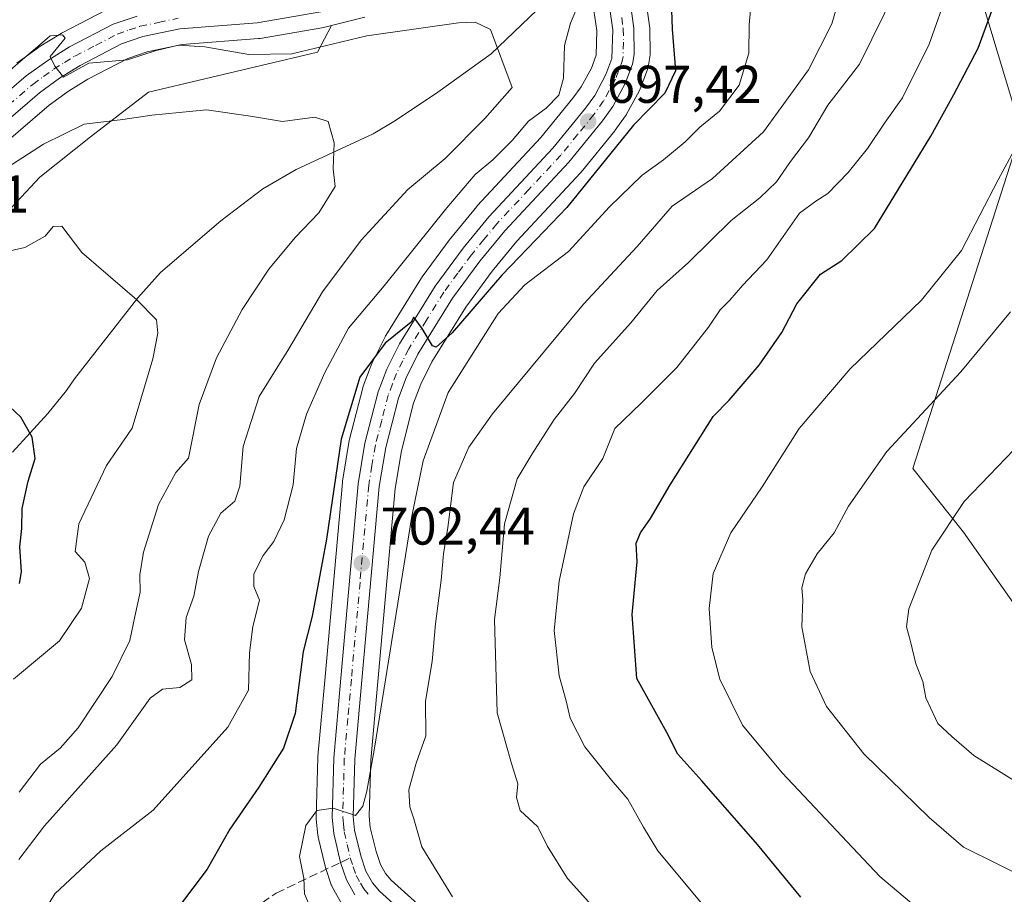
# Model space of a CAD drawing. Units: metres. Extents: x 644875 to 648333, y 4734580 to 4736966.
# Drawn here: x 646624 to 646810, y 4735061 to 4735226 of the extents above; entities that cross this region are included whole.
import ezdxf

# ---------------------------------------------------------------- set-up
doc = ezdxf.new("R2010")
doc.units = ezdxf.units.M
doc.header["$MEASUREMENT"] = 0
doc.linetypes.add('DGN Style 3', pattern=[2.307223, 1.648017, -0.659207])
doc.linetypes.add('DGN Style 4', pattern=[2.638475, 1.318413, -0.659207, 0.001648, -0.659207])
for name, color, linetype, lineweight in [('Carretera de calzada única Cxs', 7, 'Continuous', 13), ('Carretera de calzada única eje', 7, 'DGN Style 4', 0), ('Corriente natural lineal', 142, 'Continuous', 13), ('Curva de nivel maestra', 30, 'Continuous', 30), ('Curva de nivel normal', 30, 'Continuous', 0), ('Matorral CxS', 135, 'Continuous', 0), ('Núcleo urbano CxS', 7, 'Continuous', 0), ('Punto de cota en terreno', 7, 'Continuous', 0), ('Rótulo de punto de cota en terreno', 7, 'Continuous', 0), ('Senda', 7, 'DGN Style 3', 0), ('Senda no paivmentada conexión', 7, 'DGN Style 3', 0)]:
    doc.layers.add(name, color=color, linetype=linetype, lineweight=lineweight)
doc.styles.add('Style-Arial', font='txt')

# ---------------------------------------------------------------- blocks, each defined once
blk = doc.blocks.new('5PATER')
at = {"layer": 'Núcleo urbano CxS', "linetype": 'Continuous', "lineweight": 0}
h = blk.add_hatch(color=51, dxfattribs=at)
edge = h.paths.add_edge_path()
edge.add_ellipse((0, 0), major_axis=(-0.11, -0.111), ratio=0.999422, start_angle=0, end_angle=360)

msp = doc.modelspace()

# ---------------------------------------------------------------- linework, layer by layer
at = {"layer": 'Carretera de calzada única Cxs', "color": 7, "linetype": 'Continuous', "lineweight": 13}
for points in [[(646687.1701, 4735061.1801, 705.9281), (646685.5501, 4735064.0401, 705.7141), (646684.4601, 4735067.3201, 705.4949), (646683.1601, 4735072.7601, 705.2263), (646682.8501, 4735075.7601, 705.0211), (646683.1601, 4735087.0101, 704.3949), (646684.5101, 4735102.0801, 703.2728), (646687.7801, 4735138.7401, 701.4194), (646689.0501, 4735146.4301, 701.0715), (646691.5301, 4735156.1001, 700.5572), (646693.1601, 4735160.3401, 700.3125), (646695.5501, 4735165.1601, 699.827), (646702.2801, 4735176.0201, 699.169), (646707.5501, 4735183.1701, 698.7157), (646712.4401, 4735189.1301, 698.3243), (646724.5101, 4735202.0801, 697.515), (646730.6601, 4735209.6301, 696.8936), (646732.3901, 4735212.0201, 696.889), (646734.5101, 4735215.9301, 696.7496), (646735.6401, 4735219.0001, 696.6366), (646735.7801, 4735224.4001, 696.3828), (646735.1701, 4735228.7101, 696.1339)], [(646687.1701, 4735061.1801, 705.9281), (646685.5501, 4735064.0401, 705.7141), (646684.4601, 4735067.3201, 705.4949), (646683.1601, 4735072.7601, 705.2263), (646682.8501, 4735075.7601, 705.0211), (646683.1601, 4735087.0101, 704.3949), (646684.5101, 4735102.0801, 703.2728), (646687.7801, 4735138.7401, 701.4194), (646689.0501, 4735146.4301, 701.0715), (646691.5301, 4735156.1001, 700.5572), (646693.1601, 4735160.3401, 700.3125), (646695.5501, 4735165.1601, 699.827), (646702.2801, 4735176.0201, 699.169), (646707.5501, 4735183.1701, 698.7157), (646712.4401, 4735189.1301, 698.3243), (646724.5101, 4735202.0801, 697.515), (646730.6601, 4735209.6301, 696.8936), (646732.3901, 4735212.0201, 696.889), (646734.5101, 4735215.9301, 696.7496), (646735.6401, 4735219.0001, 696.6366), (646735.7801, 4735224.4001, 696.3828), (646735.1701, 4735228.7101, 696.1339)], [(646739.0701, 4735229.6301, 696.7484), (646739.7801, 4735224.7101, 696.9335), (646739.8501, 4735219.7301, 697.0823), (646739.5101, 4735217.9201, 697.0897), (646738.1601, 4735214.2701, 697.2884), (646735.7801, 4735209.9001, 697.6116), (646733.8301, 4735207.1901, 697.7394), (646727.5301, 4735199.4401, 698.1277), (646715.4601, 4735186.4901, 698.947), (646710.7101, 4735180.7101, 699.1842), (646705.5801, 4735173.7701, 699.5691), (646699.0501, 4735163.2201, 700.3175), (646696.8201, 4735158.7301, 700.3815), (646695.3501, 4735154.8801, 700.9476), (646692.9801, 4735145.6001, 701.3305), (646691.7501, 4735138.2301, 701.5851), (646688.4801, 4735101.7201, 703.8508), (646687.1601, 4735086.7901, 704.3207), (646686.8501, 4735075.9101, 705.395), (646687.1001, 4735073.4301, 705.5134), (646688.2601, 4735068.5701, 705.8271), (646689.2101, 4735065.6701, 706.0211), (646690.4601, 4735063.4801, 706.1866), (646691.8201, 4735061.8801, 706.2445), (646698.3001, 4735056.0201, 707.2059)], [(646739.0701, 4735229.6301, 696.7484), (646739.7801, 4735224.7101, 696.9335), (646739.8501, 4735219.7301, 697.0823), (646739.5101, 4735217.9201, 697.0897), (646738.1601, 4735214.2701, 697.2884), (646735.7801, 4735209.9001, 697.6116), (646733.8301, 4735207.1901, 697.7394), (646727.5301, 4735199.4401, 698.1277), (646715.4601, 4735186.4901, 698.947), (646710.7101, 4735180.7101, 699.1842), (646705.5801, 4735173.7701, 699.5691), (646699.0501, 4735163.2201, 700.3175), (646696.8201, 4735158.7301, 700.3815), (646695.3501, 4735154.8801, 700.9476), (646692.9801, 4735145.6001, 701.3305), (646691.7501, 4735138.2301, 701.5851), (646688.4801, 4735101.7201, 703.8508), (646687.1601, 4735086.7901, 704.3207), (646686.8501, 4735075.9101, 705.395), (646687.1001, 4735073.4301, 705.5134), (646688.2601, 4735068.5701, 705.8271), (646689.2101, 4735065.6701, 706.0211), (646690.4601, 4735063.4801, 706.1866), (646691.8201, 4735061.8801, 706.2445), (646698.3001, 4735056.0201, 707.2059)], [(646615.9801, 4735207.8101, 689.9396), (646625.1701, 4735215.6701, 690.1171), (646629.2101, 4735218.6001, 689.9932), (646633.3301, 4735221.1601, 690.0859), (646641.5301, 4735225.4301, 690.6794), (646646.1001, 4735226.9801, 690.8002)], [(646615.9801, 4735207.8101, 689.9396), (646625.1701, 4735215.6701, 690.1171), (646629.2101, 4735218.6001, 689.9932), (646633.3301, 4735221.1601, 690.0859), (646641.5301, 4735225.4301, 690.6794), (646646.1001, 4735226.9801, 690.8002)], [(646680.7501, 4735227.7701, 692.6588), (646668.7501, 4735225.7101, 691.8961), (646654.1201, 4735224.5901, 690.8261), (646647.1701, 4735223.1101, 690.5663), (646643.1201, 4735221.7401, 690.3279), (646635.3201, 4735217.6801, 689.8203), (646631.4401, 4735215.2901, 689.4738), (646627.6401, 4735212.5201, 689.4758), (646618.5301, 4735204.7201, 688.8989)], [(646680.7501, 4735227.7701, 692.6588), (646668.7501, 4735225.7101, 691.8961), (646654.1201, 4735224.5901, 690.8261), (646647.1701, 4735223.1101, 690.5663), (646643.1201, 4735221.7401, 690.3279), (646635.3201, 4735217.6801, 689.8203), (646631.4401, 4735215.2901, 689.4738), (646627.6401, 4735212.5201, 689.4758), (646618.5301, 4735204.7201, 688.8989)]]:
    msp.add_polyline3d(points, dxfattribs=at)
at = {"layer": 'Carretera de calzada única eje', "color": 7, "linetype": 'DGN Style 4', "lineweight": 0}
for points in [[(646621.8201, 4735210.1701, 689.6317), (646626.4101, 4735214.0901, 689.7263), (646628.4201, 4735215.5701, 689.6656), (646630.3201, 4735216.9401, 689.7493), (646632.3901, 4735218.2201, 689.8575), (646634.3201, 4735219.4201, 689.9565), (646638.2301, 4735221.4401, 690.1687), (646642.3201, 4735223.5801, 690.48), (646644.6001, 4735224.3501, 690.5931), (646646.6401, 4735225.0501, 690.6762), (646650.1201, 4735225.7701, 690.8152), (646653.8301, 4735226.5701, 691.0597)], [(646737.4801, 4735226.7101, 696.3933), (646737.7801, 4735224.5501, 696.5448), (646737.8201, 4735222.0701, 696.6594), (646737.7501, 4735219.3501, 696.7866), (646737.5701, 4735218.4601, 696.8077), (646736.8901, 4735216.6401, 696.8739), (646736.3201, 4735215.1001, 696.956), (646735.1401, 4735212.9201, 697.0419), (646734.0701, 4735210.9601, 697.1896), (646732.2501, 4735208.4101, 697.1531), (646729.1701, 4735204.6401, 697.7331), (646726.0301, 4735200.7601, 697.7657), (646719.9801, 4735194.2701, 698.0177), (646713.9401, 4735187.8101, 698.4712), (646711.5001, 4735184.8301, 698.6396), (646709.1201, 4735181.9301, 698.9156), (646706.5701, 4735178.4701, 699.0891), (646703.9201, 4735174.9001, 699.3781), (646700.6601, 4735169.6101, 699.6746), (646697.3001, 4735164.1801, 700.0258), (646696.1701, 4735161.9301, 700.1636), (646694.9801, 4735159.5201, 700.3548), (646694.2601, 4735157.6001, 700.5197), (646693.4401, 4735155.4901, 700.7115), (646692.2101, 4735150.6601, 700.8357), (646691.0101, 4735146.0101, 701.084), (646690.3701, 4735142.1701, 701.3322), (646689.7601, 4735138.4801, 701.4962), (646688.1201, 4735120.1501, 702.4817), (646686.5001, 4735101.9001, 703.3745), (646685.8201, 4735094.4301, 703.7592), (646685.1601, 4735086.9001, 704.359), (646685.0101, 4735081.4601, 704.8309), (646684.8501, 4735075.8301, 705.2075), (646684.9801, 4735074.5901, 705.2808), (646685.1401, 4735073.0901, 705.3675), (646685.7101, 4735070.6701, 705.4494), (646686.2885, 4735068.1937, 705.4609)], [(646686.2885, 4735068.1937, 705.4609), (646686.8301, 4735066.4901, 705.5245), (646687.3901, 4735064.8401, 705.643), (646688.1901, 4735063.4201, 705.8508), (646688.8201, 4735062.3301, 705.9604), (646689.6901, 4735061.2701, 706.0775)]]:
    msp.add_polyline3d(points, dxfattribs=at)
at = {"layer": 'Corriente natural lineal', "color": 142, "linetype": 'Continuous', "lineweight": 13}
msp.add_polyline3d([(646729.3657, 4735235.3001, 695.1551), (646728.5901, 4735234.3301, 694.9157), (646721.4801, 4735228.1001, 692.3438), (646712.8601, 4735219.8801, 689.4699), (646702.7701, 4735212.5901, 687.2343), (646694.8201, 4735207.2601, 686.0036), (646690.6001, 4735204.7801, 685.5823), (646676.0501, 4735198.0101, 684.2958), (646669.7701, 4735194.3601, 683.4905), (646661.8601, 4735188.3201, 682.7206), (646650.5101, 4735178.5901, 680.8923), (646646.2101, 4735173.8401, 680.169), (646634.2601, 4735158.5301, 677.2987), (646632.7601, 4735156.3201, 676.9113), (646629.2601, 4735151.9901, 676.0938), (646622.5501, 4735144.6801, 674.7145)], dxfattribs=at)
at = {"layer": 'Curva de nivel maestra', "color": 30, "linetype": 'Continuous', "lineweight": 30, "flags": 128}
for points, elevation in [([(646771.24, 4735060.7701), (646763.07, 4735070.6701), (646752.59, 4735082.6801), (646748.05, 4735087.7101), (646746.01, 4735091.8501), (646740.35, 4735102.0001), (646739.46, 4735114.1101), (646740.41, 4735124.0401), (646740.18, 4735127.5201), (646741, 4735129.5201), (646742.93, 4735132.2201), (646746.6, 4735138.5701), (646754.72, 4735151.4501), (646757.74, 4735154.5001), (646763.43, 4735161.1101), (646767.66, 4735167.2901), (646770.5, 4735172.6601), (646774.98, 4735178.3001), (646779.01, 4735180.8401), (646785.17, 4735186.8801), (646795.77, 4735204.3001), (646800.12, 4735212.2101), (646804.71, 4735220.9401), (646809.38, 4735233.6701)], 725), ([(646746.79, 4735229.8401), (646747.02, 4735224.5101), (646747.62, 4735216.6601), (646745.61, 4735212.4401), (646739.69, 4735206.3801), (646727.14, 4735190.8601), (646721.36, 4735184.8401), (646714.88, 4735178.0801), (646705.52, 4735167.2301), (646702.51, 4735164.5001), (646701.78, 4735164.7801), (646699.84, 4735168.0101), (646698.26, 4735170.1501), (646697.74, 4735169.2101), (646692.87, 4735165.2801), (646688.09, 4735158.8501), (646684.58, 4735147.1401), (646681.81, 4735128.3101), (646680.18, 4735119.4701), (646679.11, 4735113.7601), (646677.4, 4735107.1301), (646675.88, 4735095.4201), (646673.71, 4735088.8501), (646669.03, 4735081.5201), (646663.55, 4735073.6001), (646659.3, 4735066.0301), (646653.9, 4735058.8501)], 700), ([(646623.86, 4735119.9401), (646624.28, 4735122.1601), (646623.96, 4735126.8401), (646624.33, 4735130.3001), (646624.39, 4735134.1001), (646625.51, 4735139.2201), (646626.84, 4735143.5201), (646626.31, 4735147.5401), (646624.12, 4735151.2901), (646621.98, 4735153.3201)], 675)]:
    msp.add_lwpolyline(points, dxfattribs=dict(at, elevation=elevation))
at = {"layer": 'Curva de nivel normal', "color": 30, "linetype": 'Continuous', "lineweight": 0, "flags": 128}
for points, elevation in [([(646780.12, 4735235.8901), (646777.1, 4735225.5101), (646772.69, 4735216.8401), (646764.25, 4735205.1301), (646754.61, 4735196.3601), (646746.98, 4735191.1401), (646740.38, 4735183.5101), (646730.27, 4735172.6401), (646713.14, 4735151.9201), (646708.66, 4735145.6501), (646705.78, 4735138.9701), (646704.7, 4735130.5201), (646703.88, 4735125.5201), (646703.42, 4735120.5601), (646702.37, 4735112.3301), (646701.76, 4735105.2201), (646700.5, 4735097.7401), (646700.56, 4735091.2001), (646698.74, 4735086.0501), (646697.32, 4735081.0301), (646697.54, 4735077.8001), (646698.3, 4735075.5601), (646699.76, 4735070.2601), (646705.54, 4735060.8501)], 710), ([(646799.2, 4735232.2001), (646795.5, 4735221.6801), (646790.45, 4735211.5801), (646787.19, 4735206.9801), (646783.86, 4735202.0201), (646780.19, 4735197.4501), (646776.34, 4735193.4901), (646774.12, 4735192.0401), (646771.02, 4735189.7801), (646764.88, 4735180.9801), (646760.29, 4735176.1201), (646757.87, 4735173.4001), (646756.04, 4735171.5301), (646753.88, 4735168.3201), (646747.88, 4735160.6501), (646741.15, 4735153.9701), (646736.21, 4735149.1901), (646733.94, 4735143.5201), (646730.36, 4735138.1901), (646728.41, 4735133.0701), (646725.67, 4735120.3901), (646724.75, 4735111.0701), (646725.71, 4735102.5201), (646727, 4735097.7701), (646727.76, 4735094.5001), (646730.51, 4735089.1201), (646735.53, 4735082.8401), (646738.61, 4735079.2601), (646741.59, 4735073.9801), (646744.32, 4735069.5301), (646754.4, 4735057.3901)], 720), ([(646678.8, 4735058.7801), (646677.64, 4735061.4101), (646677.52, 4735064.3401), (646676.69, 4735068.4101), (646677.92, 4735074.2801), (646680, 4735077.1201), (646683.05, 4735077.5301), (646687.3, 4735076.1501), (646688.68, 4735077.9401), (646689.39, 4735080.7501), (646690.84, 4735088.8401), (646697.88, 4735132.6101), (646700.05, 4735143.0601), (646704.75, 4735155.9601), (646714.15, 4735170.8501), (646719.23, 4735176.2701), (646727.46, 4735182.5601), (646735.2, 4735190.9601), (646741.32, 4735196.9401), (646745.36, 4735199.8701), (646749.48, 4735203.2601), (646752.22, 4735206.0201), (646755.9, 4735209.0601), (646759.64, 4735213.9101), (646761.48, 4735219.9501), (646761.55, 4735225.3101), (646761.94, 4735230.3001)], 705), ([(646736.41, 4735054.0901), (646727.23, 4735064.3001), (646723.42, 4735070.4401), (646721.68, 4735074.0101), (646718.36, 4735077.0801), (646717.66, 4735079.5501), (646717.91, 4735082.1701), (646716.72, 4735085.9601), (646714, 4735095.5201), (646713.47, 4735113.1501), (646714.48, 4735121.0301), (646715.39, 4735131.1901), (646717.76, 4735139.7001), (646720.57, 4735144.4001), (646724.77, 4735150.8501), (646728.55, 4735155.7601), (646732.35, 4735161.4901), (646739.23, 4735169.1001), (646744.16, 4735175.1901), (646750.07, 4735180.5101), (646758.14, 4735188.3801), (646763.52, 4735192.6601), (646766.68, 4735195.7201), (646769.3, 4735199.5101), (646772.69, 4735203.9901), (646776.36, 4735210.1701), (646782.35, 4735217.9101), (646789.33, 4735232.1001)], 715), ([(646729.52, 4735229.6401), (646727.81, 4735225.6501), (646726.72, 4735221.4101), (646726.49, 4735215.2401), (646725.6, 4735212.0801), (646723.23, 4735209.6201), (646719.87, 4735207.1801), (646716.79, 4735203.5101), (646713.16, 4735199.8301), (646709.85, 4735197.1101), (646704.49, 4735190.8301), (646692.66, 4735176.0801), (646685.96, 4735168.1001), (646681.5, 4735159.7501), (646678.01, 4735151.8501), (646676.15, 4735145.3701), (646675.51, 4735138.5601), (646673.79, 4735131.9401), (646671.89, 4735127.8801), (646669.87, 4735125.2301), (646668.12, 4735121.7701), (646668.07, 4735119.3801), (646669.14, 4735116.8201), (646667.89, 4735111.8501), (646667.25, 4735106.8401), (646667.11, 4735099.8101), (646663.16, 4735092.8401), (646649.08, 4735077.2001), (646639.26, 4735069.5301), (646630.58, 4735061.4101), (646625.48, 4735053.0401)], 695), ([(646623.75, 4735067.8901), (646628.63, 4735074.2001), (646642.22, 4735089.5201), (646648.53, 4735098.2801), (646650.88, 4735100.0001), (646654.16, 4735100.3101), (646656.41, 4735101.7301), (646656.32, 4735104.6801), (646655.02, 4735109.3101), (646655.32, 4735113.5201), (646656.78, 4735117.5201), (646657.66, 4735122.1901), (646659.51, 4735128.8501), (646661.89, 4735133.1901), (646664.51, 4735135.4701), (646665.46, 4735138.3101), (646666.07, 4735145.8001), (646669.11, 4735155.1901), (646674.7, 4735164.1801), (646681.03, 4735174.9701), (646688.36, 4735184.6801), (646697.13, 4735194.2601), (646704.19, 4735200.1201), (646711.64, 4735207.6301), (646716.81, 4735213.5101), (646712.74, 4735224.4201), (646709.85, 4735225.8101), (646706.72, 4735225.7001), (646689.42, 4735223.2401), (646675.25, 4735219.8801), (646667.14, 4735219.7001), (646658.86, 4735221.1801), (646653.88, 4735221.4601), (646649.68, 4735220.4801), (646644.24, 4735218.7401), (646636.94, 4735218.0801), (646632.19, 4735215.4701), (646630.53, 4735217.5301), (646629.65, 4735219.3501), (646632.52, 4735222.7901), (646632.02, 4735223.4401), (646629.66, 4735223.2301), (646627.72, 4735221.5601), (646624.88, 4735219.1401), (646615.22, 4735210.8401)], 690), ([(646816.64, 4735211.2301), (646808.46, 4735196.1101), (646801.56, 4735182.7401), (646794.02, 4735173.4101), (646780.6, 4735160.4101), (646770.98, 4735149.1901), (646763.98, 4735138.1901), (646758.08, 4735129.5201), (646754.73, 4735121.8501), (646754, 4735115.1901), (646754.48, 4735107.8501), (646756.02, 4735101.9101), (646760.28, 4735093.2401), (646767.73, 4735084.2301), (646786.16, 4735064.6801), (646798.54, 4735054.2001), (646803.77, 4735049.4301), (646811.05, 4735043.8201)], 730), ([(646617.76, 4735195.9401), (646628.43, 4735202.7901), (646636.1, 4735206.5901), (646643.37, 4735207.4401), (646648.83, 4735208.2601), (646659.16, 4735209.3001), (646667.46, 4735208.1001), (646673.47, 4735207.1001), (646679.6, 4735207.8901), (646682.14, 4735207.1001), (646683.24, 4735203.0801), (646683.07, 4735198.1401), (646683.44, 4735194.8401), (646680.36, 4735189.8401), (646675.88, 4735185.1801), (646670.89, 4735179.2501), (646665.86, 4735171.6201), (646661.08, 4735162.5201), (646657.78, 4735153.7001), (646655.79, 4735143.5501), (646653.36, 4735140.8901), (646650.1, 4735134.8201), (646647.3, 4735125.8401), (646646.62, 4735121.5401), (646646.67, 4735118.2901), (646645.63, 4735113.7101), (646644.73, 4735109.1901), (646641.39, 4735102.4201), (646634.95, 4735092.7001), (646631.55, 4735088.8801), (646627.88, 4735085.8401), (646623.85, 4735080.5401)], 685), ([(646622.78, 4735101.8801), (646631.43, 4735109.1301), (646635.6, 4735115.2801), (646637.07, 4735120.9001), (646636.24, 4735123.9401), (646634.37, 4735126.0001), (646635.06, 4735131.2001), (646640.33, 4735142.1901), (646645.12, 4735149.2601), (646646.77, 4735154.7301), (646649.04, 4735162.3001), (646650, 4735167.1401), (646649.73, 4735169.6601), (646646.05, 4735173.4301), (646635.64, 4735182.3601), (646631.85, 4735187.3301), (646630.26, 4735187.3001), (646628.76, 4735185.4401), (646624.88, 4735183.3401), (646615.67, 4735181.2201)], 680), ([(646815.13, 4735063.6301), (646801.96, 4735070.1701), (646795.45, 4735075.7701), (646783.14, 4735087.7901), (646776.08, 4735096.7301), (646773.02, 4735103.3401), (646771.46, 4735111.7701), (646771.64, 4735116.9401), (646771.46, 4735119.1001), (646772.12, 4735121.7501), (646774.32, 4735125.5201), (646777.56, 4735129.5201), (646780.25, 4735134.5201), (646787.48, 4735144.8501), (646801.47, 4735159.8501), (646810.8, 4735171.1801)], 735), ([(646811.48, 4735145.2201), (646802.08, 4735135.4301), (646796, 4735126.2301), (646791.62, 4735115.1501), (646791.2, 4735111.7601), (646791.98, 4735109.0101), (646792.96, 4735104.8001), (646794.27, 4735101.4601), (646794.85, 4735098.3901), (646797.09, 4735093.5201), (646799.76, 4735091.0401), (646803.89, 4735087.4801), (646812.9, 4735081.8901)], 740)]:
    msp.add_lwpolyline(points, dxfattribs=dict(at, elevation=elevation))
at = {"layer": 'Matorral CxS', "color": 135, "linetype": 'Continuous', "lineweight": 0}
for points in [[(646892.6721, 4735071.0957, 721.7784), (646877.5315, 4735081.6055, 731.0178), (646824.8151, 4735097.1335, 743.1367), (646801.9829, 4735129.5999, 740.147), (646792.3705, 4735141.6237, 735.9303), (646812.8009, 4735205.3527, 728.9801), (646803.7637, 4735235.4211, 721.077), (646804.9671, 4735290.7331, 720.8124), (646794.1515, 4735303.9599, 718.8777), (646780.9325, 4735300.3521, 713.8655), (646761.7055, 4735294.3401, 710.4735), (646698.6399, 4735255.8551, 705.4705), (646688.9817, 4735237.2435, 696.3507)], [(646688.9817, 4735237.2435, 696.3507), (646686.3481, 4735236.4067, 695.9933), (646679.2973, 4735234.6269, 695.2651), (646667.8905, 4735232.6607, 694.2232), (646653.3223, 4735231.5515, 691.6712), (646653.0291, 4735231.5145, 691.6074), (646652.9277, 4735231.4949, 691.5847), (646645.4777, 4735229.9149, 691.0787), (646645.1365, 4735229.8211, 691.0846), (646640.5665, 4735228.2711, 691.2462), (646640.5041, 4735228.2491, 691.2517), (646640.1445, 4735228.0909, 691.2772), (646631.9445, 4735223.8209, 690.8652), (646631.8301, 4735223.7581, 690.86), (646631.7467, 4735223.7083, 690.855), (646627.6267, 4735221.1483, 690.8339), (646627.4487, 4735221.0287, 690.8456), (646623.4087, 4735218.0987, 691.508)], [(646824.8151, 4735097.1335, 743.1367), (646801.9829, 4735129.5999, 740.147), (646792.3705, 4735141.6237, 735.9303), (646812.8009, 4735205.3527, 728.9801), (646803.7637, 4735235.4211, 721.077)], [(646803.7637, 4735235.4211, 721.077), (646812.8009, 4735205.3527, 728.9801), (646792.3705, 4735141.6237, 735.9303), (646801.9829, 4735129.5999, 740.147), (646824.8151, 4735097.1335, 743.1367)], [(646700.2013, 4735058.3457, 707.3702), (646693.9783, 4735063.9731, 706.3875), (646692.9269, 4735065.2101, 705.9832), (646691.9663, 4735066.8931, 705.7747), (646691.1495, 4735069.3867, 705.7276), (646690.0647, 4735073.9311, 705.4573), (646689.8543, 4735076.0183, 705.2811), (646690.1563, 4735086.6151, 704.6946), (646691.4683, 4735101.4543, 703.8093), (646694.7279, 4735137.8489, 702.0582), (646695.9183, 4735144.9809, 701.3307), (646698.2141, 4735153.9709, 700.758), (646699.5713, 4735157.5251, 700.6198), (646701.6747, 4735161.7603, 700.2527), (646708.0659, 4735172.0861, 699.6501), (646713.0767, 4735178.8649, 699.1277), (646717.7185, 4735184.5131, 698.7064), (646729.7247, 4735197.3947, 698.0988), (646729.8431, 4735197.5297, 698.0762), (646736.1579, 4735205.2977, 697.8511), (646736.2653, 4735205.4379, 697.8311), (646738.2153, 4735208.1479, 697.5812), (646738.3781, 4735208.4001, 697.6191), (646738.4147, 4735208.4653, 697.6257), (646740.7947, 4735212.8353, 697.406), (646740.9739, 4735213.2295, 697.3917), (646742.3265, 4735216.8867, 697.1781), (646742.4585, 4735217.3663, 697.1403), (646742.8015, 4735219.1927, 697.1812), (646742.8499, 4735219.7511, 697.1816), (646742.7797, 4735224.7523, 697.0405), (646742.7493, 4735225.1387, 697.0223), (646742.0393, 4735230.0587, 696.8603)], [(646700.2013, 4735058.3457, 707.3702), (646693.9783, 4735063.9731, 706.3875), (646692.9269, 4735065.2101, 705.9832), (646691.9663, 4735066.8931, 705.7747), (646691.1495, 4735069.3867, 705.7276), (646690.0647, 4735073.9311, 705.4573), (646689.8543, 4735076.0183, 705.2811), (646690.1563, 4735086.6151, 704.6946), (646691.4683, 4735101.4543, 703.8093), (646694.7279, 4735137.8489, 702.0582), (646695.9183, 4735144.9809, 701.3307), (646698.2141, 4735153.9709, 700.758), (646699.5713, 4735157.5251, 700.6198), (646701.6747, 4735161.7603, 700.2527), (646708.0659, 4735172.0861, 699.6501), (646713.0767, 4735178.8649, 699.1277), (646717.7185, 4735184.5131, 698.7064), (646729.7247, 4735197.3947, 698.0988), (646729.8431, 4735197.5297, 698.0762), (646736.1579, 4735205.2977, 697.8511), (646736.2653, 4735205.4379, 697.8311), (646738.2153, 4735208.1479, 697.5812), (646738.3781, 4735208.4001, 697.6191), (646738.4147, 4735208.4653, 697.6257), (646740.7947, 4735212.8353, 697.406), (646740.9739, 4735213.2295, 697.3917), (646742.3265, 4735216.8867, 697.1781), (646742.4585, 4735217.3663, 697.1403), (646742.8015, 4735219.1927, 697.1812), (646742.8499, 4735219.7511, 697.1816), (646742.7797, 4735224.7523, 697.0405), (646742.7493, 4735225.1387, 697.0223), (646742.0393, 4735230.0587, 696.8603)], [(646597.6931, 4735164.4711, 678.4976), (646627.7467, 4735196.5633, 684.2424), (646637.2871, 4735204.2013, 684.6812), (646648.2049, 4735212.6031, 688.1358), (646680.1191, 4735220.1649, 690.9929), (646682.7191, 4735225.1753, 692.3274), (646688.9995, 4735226.7727, 692.6726)], [(646640.1445, 4735228.0909, 691.2772), (646631.9445, 4735223.8209, 690.8652), (646631.8301, 4735223.7581, 690.86), (646631.7467, 4735223.7083, 690.855), (646627.6267, 4735221.1483, 690.8339), (646627.4487, 4735221.0287, 690.8456), (646623.4087, 4735218.0987, 691.508)], [(646732.2395, 4735228.0081, 695.2864), (646732.7747, 4735224.2275, 695.7797), (646732.6539, 4735219.5723, 696.1379), (646731.7695, 4735217.1697, 696.05), (646729.8457, 4735213.6213, 695.6316), (646728.2801, 4735211.4585, 695.4454), (646722.2473, 4735204.0523, 695.5203), (646710.2455, 4735191.1755, 696.1635), (646710.1313, 4735191.0457, 696.1611), (646705.2309, 4735185.0731, 696.5374), (646705.1351, 4735184.9501, 696.545), (646699.8651, 4735177.8001, 696.8272), (646699.7301, 4735177.6003, 696.8256), (646693.0001, 4735166.7403, 697.9256), (646692.9521, 4735166.6601, 697.9348), (646692.8623, 4735166.4929, 697.9586), (646690.4723, 4735161.6729, 698.3857), (646690.3599, 4735161.4167, 698.3986), (646688.7205, 4735157.1513, 698.8813), (646688.6241, 4735156.8453, 698.9047), (646686.1441, 4735147.1753, 699.5689), (646686.0929, 4735146.9351, 699.5796), (646684.8201, 4735139.2289, 699.6614), (646684.7919, 4735139.0067, 699.6525), (646681.5221, 4735102.3473, 701.8293), (646680.1721, 4735087.2777, 702.7555), (646680.1613, 4735087.0927, 702.7782), (646679.8513, 4735075.8427, 704.1588), (646679.8501, 4735075.7601, 704.1653), (646679.8659, 4735075.4517, 704.1943), (646680.1759, 4735072.4517, 704.5078), (646680.2057, 4735072.2391, 704.534), (646680.2423, 4735072.0629, 704.5582), (646681.5423, 4735066.6229, 705.2047), (646681.6131, 4735066.3741, 705.2209), (646682.7031, 4735063.0941, 705.481), (646682.7311, 4735063.0141, 705.4845), (646682.9397, 4735062.5615, 705.5073), (646684.5659, 4735059.6909, 705.6433)], [(646684.5659, 4735059.6909, 705.6433), (646682.9397, 4735062.5615, 705.5073), (646682.7311, 4735063.0141, 705.4845), (646682.7031, 4735063.0941, 705.481), (646681.6131, 4735066.3741, 705.2209), (646681.5423, 4735066.6229, 705.2047), (646680.2423, 4735072.0629, 704.5582), (646680.2057, 4735072.2391, 704.534), (646680.1759, 4735072.4517, 704.5078), (646679.8659, 4735075.4517, 704.1943), (646679.8501, 4735075.7601, 704.1653), (646679.8513, 4735075.8427, 704.1588), (646680.1613, 4735087.0927, 702.7782), (646680.1721, 4735087.2777, 702.7555), (646681.5221, 4735102.3473, 701.8293), (646684.7919, 4735139.0067, 699.6525), (646684.8201, 4735139.2289, 699.6614), (646686.0929, 4735146.9351, 699.5796), (646686.1441, 4735147.1753, 699.5689), (646688.6241, 4735156.8453, 698.9047), (646688.7205, 4735157.1513, 698.8813), (646690.3599, 4735161.4167, 698.3986), (646690.4723, 4735161.6729, 698.3857), (646692.8623, 4735166.4929, 697.9586), (646692.9521, 4735166.6601, 697.9348), (646693.0001, 4735166.7403, 697.9256), (646699.7301, 4735177.6003, 696.8256), (646699.8651, 4735177.8001, 696.8272), (646705.1351, 4735184.9501, 696.545), (646705.2309, 4735185.0731, 696.5374), (646710.1313, 4735191.0457, 696.1611), (646710.2455, 4735191.1755, 696.1635), (646722.2473, 4735204.0523, 695.5203), (646728.2801, 4735211.4585, 695.4454), (646729.8457, 4735213.6213, 695.6316), (646731.7695, 4735217.1697, 696.05), (646732.6539, 4735219.5723, 696.1379), (646732.7747, 4735224.2275, 695.7797), (646732.2395, 4735228.0081, 695.2864)], [(646688.9995, 4735226.7727, 692.6726), (646682.7191, 4735225.1753, 692.3274)], [(646682.7191, 4735225.1753, 692.3274), (646680.1191, 4735220.1649, 690.9929), (646648.2049, 4735212.6031, 688.1358), (646637.2871, 4735204.2013, 684.6812), (646627.7467, 4735196.5633, 684.2424), (646597.6931, 4735164.4711, 678.4976), (646586.8775, 4735144.0293, 674.0526), (646542.4133, 4735120.5049, 665.5495), (646502.7573, 4735110.3613, 662.9044), (646475.7523, 4735101.4885, 668.5893), (646470.3761, 4735058.0853, 664.0386), (646459.0267, 4735038.6005, 663.4406), (646441.2103, 4735022.0499, 664.9782), (646426.0789, 4734998.5173, 661.4857), (646419.1915, 4734981.8347, 657.1934), (646412.6823, 4734968.8849, 654.6673), (646411.4227, 4734945.6293, 646.4227)], [(646620.4699, 4735202.4317, 688.6243), (646629.5021, 4735210.1649, 689.0554), (646633.1129, 4735212.7971, 689.4241), (646636.8013, 4735215.0691, 689.5317), (646644.3003, 4735218.9723, 690.1346), (646647.9659, 4735220.2123, 690.2791), (646654.5489, 4735221.6141, 690.4687), (646668.9791, 4735222.7189, 691.6612), (646669.2577, 4735222.7533, 691.6794), (646681.2643, 4735224.8145, 692.2726), (646681.4895, 4735224.8627, 692.2805), (646682.7191, 4735225.1753, 692.3274), (646680.1191, 4735220.1649, 690.9929), (646648.2049, 4735212.6031, 688.1358), (646637.2871, 4735204.2013, 684.6812), (646627.7467, 4735196.5633, 684.2424), (646597.6931, 4735164.4711, 678.4976)], [(646682.7191, 4735225.1753, 692.3274), (646681.4895, 4735224.8627, 692.2805), (646681.2643, 4735224.8145, 692.2726), (646669.2577, 4735222.7533, 691.6794), (646668.9791, 4735222.7189, 691.6612), (646654.5489, 4735221.6141, 690.4687), (646647.9659, 4735220.2123, 690.2791), (646644.3003, 4735218.9723, 690.1346), (646636.8013, 4735215.0691, 689.5317), (646633.1129, 4735212.7971, 689.4241), (646629.5021, 4735210.1649, 689.0554), (646620.4699, 4735202.4317, 688.6243)]]:
    msp.add_polyline3d(points, dxfattribs=at)
at = {"layer": 'Núcleo urbano CxS', "color": 7, "linetype": 'Continuous', "lineweight": 0}
for points in [[(646688.9817, 4735237.2435, 696.3507), (646686.3481, 4735236.4067, 695.9933), (646679.2973, 4735234.6269, 695.2651), (646667.8905, 4735232.6607, 694.2232), (646653.3223, 4735231.5515, 691.6712), (646653.0291, 4735231.5145, 691.6074), (646652.9277, 4735231.4949, 691.5847), (646645.4777, 4735229.9149, 691.0787), (646645.1365, 4735229.8211, 691.0846), (646640.5665, 4735228.2711, 691.2462), (646640.5041, 4735228.2491, 691.2517), (646640.1445, 4735228.0909, 691.2772), (646631.9445, 4735223.8209, 690.8652), (646631.8301, 4735223.7581, 690.86), (646631.7467, 4735223.7083, 690.855), (646627.6267, 4735221.1483, 690.8339), (646627.4487, 4735221.0287, 690.8456), (646623.4087, 4735218.0987, 691.508)], [(646742.0393, 4735230.0587, 696.8603), (646742.7493, 4735225.1387, 697.0223), (646742.7797, 4735224.7523, 697.0405), (646742.8499, 4735219.7511, 697.1816), (646742.8015, 4735219.1927, 697.1812), (646742.4585, 4735217.3663, 697.1403), (646742.3265, 4735216.8867, 697.1781), (646740.9739, 4735213.2295, 697.3917), (646740.7947, 4735212.8353, 697.406), (646738.4147, 4735208.4653, 697.6257), (646738.3781, 4735208.4001, 697.6191), (646738.2153, 4735208.1479, 697.5812), (646736.2653, 4735205.4379, 697.8311), (646736.1579, 4735205.2977, 697.8511), (646729.8431, 4735197.5297, 698.0762), (646729.7247, 4735197.3947, 698.0988), (646717.7185, 4735184.5131, 698.7064), (646713.0767, 4735178.8649, 699.1277), (646708.0659, 4735172.0861, 699.6501), (646701.6747, 4735161.7603, 700.2527), (646699.5713, 4735157.5251, 700.6198), (646698.2141, 4735153.9709, 700.758), (646695.9183, 4735144.9809, 701.3307), (646694.7279, 4735137.8489, 702.0582), (646691.4683, 4735101.4543, 703.8093), (646690.1563, 4735086.6151, 704.6946), (646689.8543, 4735076.0183, 705.2811), (646690.0647, 4735073.9311, 705.4573), (646691.1495, 4735069.3867, 705.7276), (646691.9663, 4735066.8931, 705.7747), (646692.9269, 4735065.2101, 705.9832), (646693.9783, 4735063.9731, 706.3875), (646700.2013, 4735058.3457, 707.3702)], [(646700.2013, 4735058.3457, 707.3702), (646693.9783, 4735063.9731, 706.3875), (646692.9269, 4735065.2101, 705.9832), (646691.9663, 4735066.8931, 705.7747), (646691.1495, 4735069.3867, 705.7276), (646690.0647, 4735073.9311, 705.4573), (646689.8543, 4735076.0183, 705.2811), (646690.1563, 4735086.6151, 704.6946), (646691.4683, 4735101.4543, 703.8093), (646694.7279, 4735137.8489, 702.0582), (646695.9183, 4735144.9809, 701.3307), (646698.2141, 4735153.9709, 700.758), (646699.5713, 4735157.5251, 700.6198), (646701.6747, 4735161.7603, 700.2527), (646708.0659, 4735172.0861, 699.6501), (646713.0767, 4735178.8649, 699.1277), (646717.7185, 4735184.5131, 698.7064), (646729.7247, 4735197.3947, 698.0988), (646729.8431, 4735197.5297, 698.0762), (646736.1579, 4735205.2977, 697.8511), (646736.2653, 4735205.4379, 697.8311), (646738.2153, 4735208.1479, 697.5812), (646738.3781, 4735208.4001, 697.6191), (646738.4147, 4735208.4653, 697.6257), (646740.7947, 4735212.8353, 697.406), (646740.9739, 4735213.2295, 697.3917), (646742.3265, 4735216.8867, 697.1781), (646742.4585, 4735217.3663, 697.1403), (646742.8015, 4735219.1927, 697.1812), (646742.8499, 4735219.7511, 697.1816), (646742.7797, 4735224.7523, 697.0405), (646742.7493, 4735225.1387, 697.0223), (646742.0393, 4735230.0587, 696.8603)], [(646688.9995, 4735226.7727, 692.6726), (646682.7191, 4735225.1753, 692.3274), (646681.4895, 4735224.8627, 692.2805), (646681.2643, 4735224.8145, 692.2726), (646669.2577, 4735222.7533, 691.6794), (646668.9791, 4735222.7189, 691.6612), (646654.5489, 4735221.6141, 690.4687), (646647.9659, 4735220.2123, 690.2791), (646644.3003, 4735218.9723, 690.1346), (646636.8013, 4735215.0691, 689.5317), (646633.1129, 4735212.7971, 689.4241), (646629.5021, 4735210.1649, 689.0554), (646620.4699, 4735202.4317, 688.6243)], [(646623.4087, 4735218.0987, 691.508), (646627.4487, 4735221.0287, 690.8456), (646627.6267, 4735221.1483, 690.8339), (646631.7467, 4735223.7083, 690.855), (646631.8301, 4735223.7581, 690.86), (646631.9445, 4735223.8209, 690.8652), (646640.1445, 4735228.0909, 691.2772)], [(646684.5659, 4735059.6909, 705.6433), (646682.9397, 4735062.5615, 705.5073), (646682.7311, 4735063.0141, 705.4845), (646682.7031, 4735063.0941, 705.481), (646681.6131, 4735066.3741, 705.2209), (646681.5423, 4735066.6229, 705.2047), (646680.2423, 4735072.0629, 704.5582), (646680.2057, 4735072.2391, 704.534), (646680.1759, 4735072.4517, 704.5078), (646679.8659, 4735075.4517, 704.1943), (646679.8501, 4735075.7601, 704.1653), (646679.8513, 4735075.8427, 704.1588), (646680.1613, 4735087.0927, 702.7782), (646680.1721, 4735087.2777, 702.7555), (646681.5221, 4735102.3473, 701.8293), (646684.7919, 4735139.0067, 699.6525), (646684.8201, 4735139.2289, 699.6614), (646686.0929, 4735146.9351, 699.5796), (646686.1441, 4735147.1753, 699.5689), (646688.6241, 4735156.8453, 698.9047), (646688.7205, 4735157.1513, 698.8813), (646690.3599, 4735161.4167, 698.3986), (646690.4723, 4735161.6729, 698.3857), (646692.8623, 4735166.4929, 697.9586), (646692.9521, 4735166.6601, 697.9348), (646693.0001, 4735166.7403, 697.9256), (646699.7301, 4735177.6003, 696.8256), (646699.8651, 4735177.8001, 696.8272), (646705.1351, 4735184.9501, 696.545), (646705.2309, 4735185.0731, 696.5374), (646710.1313, 4735191.0457, 696.1611), (646710.2455, 4735191.1755, 696.1635), (646722.2473, 4735204.0523, 695.5203), (646728.2801, 4735211.4585, 695.4454), (646729.8457, 4735213.6213, 695.6316), (646731.7695, 4735217.1697, 696.05), (646732.6539, 4735219.5723, 696.1379), (646732.7747, 4735224.2275, 695.7797), (646732.2395, 4735228.0081, 695.2864)], [(646684.5659, 4735059.6909, 705.6433), (646682.9397, 4735062.5615, 705.5073), (646682.7311, 4735063.0141, 705.4845), (646682.7031, 4735063.0941, 705.481), (646681.6131, 4735066.3741, 705.2209), (646681.5423, 4735066.6229, 705.2047), (646680.2423, 4735072.0629, 704.5582), (646680.2057, 4735072.2391, 704.534), (646680.1759, 4735072.4517, 704.5078), (646679.8659, 4735075.4517, 704.1943), (646679.8501, 4735075.7601, 704.1653), (646679.8513, 4735075.8427, 704.1588), (646680.1613, 4735087.0927, 702.7782), (646680.1721, 4735087.2777, 702.7555), (646681.5221, 4735102.3473, 701.8293), (646684.7919, 4735139.0067, 699.6525), (646684.8201, 4735139.2289, 699.6614), (646686.0929, 4735146.9351, 699.5796), (646686.1441, 4735147.1753, 699.5689), (646688.6241, 4735156.8453, 698.9047), (646688.7205, 4735157.1513, 698.8813), (646690.3599, 4735161.4167, 698.3986), (646690.4723, 4735161.6729, 698.3857), (646692.8623, 4735166.4929, 697.9586), (646692.9521, 4735166.6601, 697.9348), (646693.0001, 4735166.7403, 697.9256), (646699.7301, 4735177.6003, 696.8256), (646699.8651, 4735177.8001, 696.8272), (646705.1351, 4735184.9501, 696.545), (646705.2309, 4735185.0731, 696.5374), (646710.1313, 4735191.0457, 696.1611), (646710.2455, 4735191.1755, 696.1635), (646722.2473, 4735204.0523, 695.5203), (646728.2801, 4735211.4585, 695.4454), (646729.8457, 4735213.6213, 695.6316), (646731.7695, 4735217.1697, 696.05), (646732.6539, 4735219.5723, 696.1379), (646732.7747, 4735224.2275, 695.7797), (646732.2395, 4735228.0081, 695.2864)], [(646688.9995, 4735226.7727, 692.6726), (646682.7191, 4735225.1753, 692.3274)], [(646682.7191, 4735225.1753, 692.3274), (646681.4895, 4735224.8627, 692.2805), (646681.2643, 4735224.8145, 692.2726), (646669.2577, 4735222.7533, 691.6794), (646668.9791, 4735222.7189, 691.6612), (646654.5489, 4735221.6141, 690.4687), (646647.9659, 4735220.2123, 690.2791), (646644.3003, 4735218.9723, 690.1346), (646636.8013, 4735215.0691, 689.5317), (646633.1129, 4735212.7971, 689.4241), (646629.5021, 4735210.1649, 689.0554), (646620.4699, 4735202.4317, 688.6243)]]:
    msp.add_polyline3d(points, dxfattribs=at)
at = {"layer": 'Senda', "color": 7, "linetype": 'DGN Style 3', "lineweight": 0}
msp.add_polyline3d([(646618.0101, 4735026.2701, 693.1692), (646627.2101, 4735034.1801, 695.1739), (646632.5901, 4735038.1601, 696.8229), (646643.3401, 4735044.2901, 699.0299), (646658.1601, 4735051.9901, 701.2182), (646672.3201, 4735061.5201, 704.0603), (646684.4601, 4735067.3201, 705.4949)], dxfattribs=at)
at = {"layer": 'Senda no paivmentada conexión', "color": 7, "linetype": 'DGN Style 3', "lineweight": 0, "extrusion": (0.015137, 0.007232, 0.999859), "elevation": 44740.7336, "flags": 128}
msp.add_lwpolyline([(646599.6832, 4734867.5727), (646601.5119, 4734868.4463)], dxfattribs=at)

# ---------------------------------------------------------------- block references
at = {"layer": 'Punto de cota en terreno', "color": 7, "linetype": 'Continuous', "lineweight": 0, "xscale": 10, "yscale": 10, "zscale": 10}
for p in [(646731.17, 4735207.08, 697.42), (646688.45, 4735123.74, 702.44)]:
    msp.add_blockref('5PATER', p, dxfattribs=at)

# ---------------------------------------------------------------- texts
at = {"layer": 'Rótulo de punto de cota en terreno', "color": 7, "linetype": 'Continuous', "lineweight": 0, "style": 'Style-Arial'}
for s, p in [('697,42', (646734.6978, 4735210.6078)), ('687,51', (646596.5978, 4735189.9178)), ('702,44', (646691.9778, 4735127.2678))]:
    msp.add_text(s, height=7, dxfattribs=at).set_placement(p)

doc.saveas('drawing.dxf')
